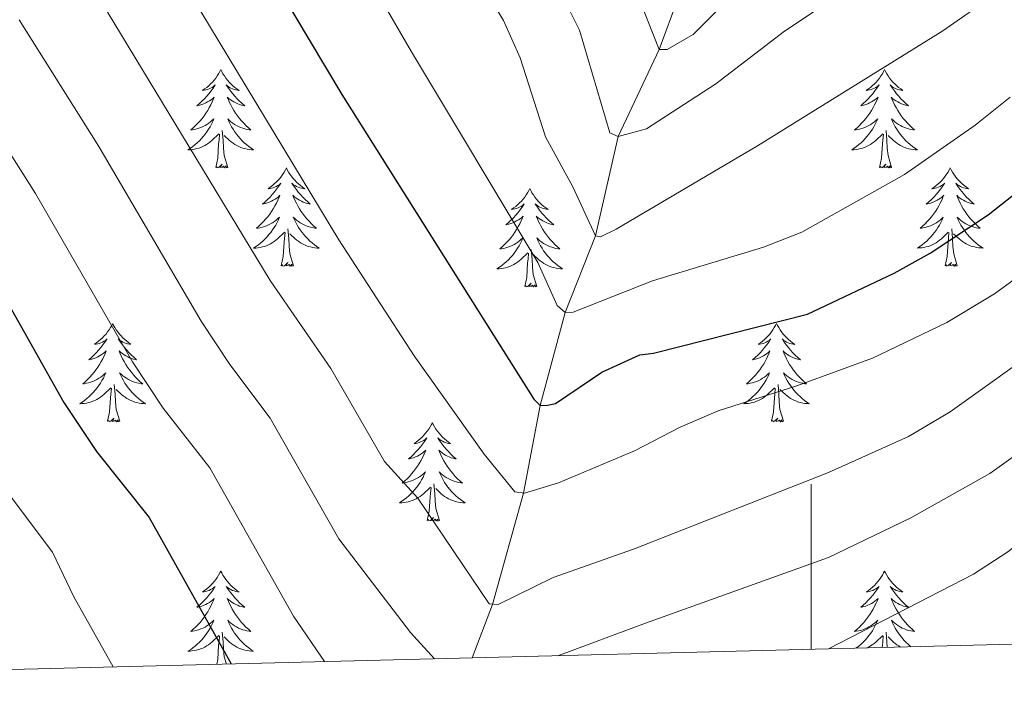
# Model space of a CAD drawing. Units: metres. Extents: x 671308 to 675836, y 737314 to 740396.
# Drawn here: x 672404 to 672523, y 737730 to 737813 of the extents above; entities that cross this region are included whole.
import ezdxf

# ---------------------------------------------------------------- set-up
doc = ezdxf.new("R2010")
doc.units = ezdxf.units.M
doc.header["$MEASUREMENT"] = 0
doc.linetypes.add('DGN Style 3', pattern=[81.736074, 58.38291, -23.353164])
for name, color, linetype, lineweight in [('Carátula', 7, 'Continuous', 0), ('Elementos auxiliares', 7, 'Continuous', 0), ('Entidades rústicas y varios', 7, 'Continuous', 0), ('Hidrografía', 7, 'Continuous', 0), ('Relieve y altimetría', 7, 'Continuous', 0)]:
    doc.layers.add(name, color=color, linetype=linetype, lineweight=lineweight)

msp = doc.modelspace()

# ---------------------------------------------------------------- linework, layer by layer
at = {"layer": 'Carátula', "color": 7, "linetype": 'Continuous', "lineweight": 0}
for p in [(672500, 737736.177), (672500, 737736.178)]:
    msp.add_line(p, (672500, 737756.178), dxfattribs=at)
for points in [[(671382.694, 737314.196), (675836.273, 737426.513), (675761.396, 740395.581), (671307.816, 740283.264)], [(671382.693, 737314.197), (675836.273, 737426.511), (675761.397, 740395.579), (671307.817, 740283.265)]]:
    msp.add_3dface(points, dxfattribs=at)
at = {"layer": 'Elementos auxiliares', "color": 250, "linetype": 'Continuous', "lineweight": 0}
msp.add_3dface([(672194.689, 740043.33), (675602.458, 740129.311), (675661.6, 737815.912), (672252.66, 737729.94)], dxfattribs=at)
at = {"layer": 'Entidades rústicas y varios', "color": 92, "linetype": 'Continuous', "lineweight": 0, "flags": 128}
for points in [[(672428.409, 737806.454), (672428.298, 737806.235), (672428.143, 737805.96), (672427.975, 737805.694), (672427.793, 737805.436), (672427.599, 737805.188), (672427.392, 737804.951), (672427.173, 737804.724), (672426.943, 737804.508), (672426.703, 737804.305), (672426.452, 737804.115), (672426.191, 737803.936), (672426.391, 737803.959), (672426.594, 737803.997), (672426.793, 737804.052), (672426.988, 737804.121), (672427.177, 737804.206), (672427.357, 737804.306), (672427.532, 737804.417), (672427.737, 737804.608), (672427.696, 737804.543), (672427.466, 737804.198), (672427.223, 737803.862), (672426.967, 737803.537), (672426.699, 737803.221), (672426.419, 737802.916), (672426.127, 737802.621), (672425.824, 737802.338), (672425.511, 737802.067), (672425.635, 737802.091), (672425.881, 737802.149), (672426.123, 737802.222), (672426.358, 737802.31), (672426.59, 737802.413), (672426.813, 737802.53), (672427.029, 737802.662), (672427.236, 737802.806), (672427.433, 737802.963), (672427.62, 737803.134), (672427.532, 737802.912), (672427.376, 737802.551), (672427.205, 737802.196), (672427.02, 737801.849), (672426.82, 737801.509), (672426.608, 737801.179), (672426.381, 737800.857), (672426.142, 737800.545), (672425.89, 737800.241), (672425.627, 737799.95), (672425.352, 737799.669), (672425.064, 737799.398), (672424.768, 737799.141), (672424.964, 737799.166), (672425.231, 737799.212), (672425.494, 737799.275), (672425.753, 737799.355), (672426.007, 737799.448), (672426.256, 737799.556), (672426.497, 737799.68), (672426.73, 737799.817), (672426.956, 737799.967), (672427.172, 737800.132), (672427.378, 737800.308), (672427.573, 737800.496), (672427.432, 737800.168), (672427.277, 737799.847), (672427.108, 737799.534), (672426.925, 737799.228), (672426.728, 737798.931), (672426.518, 737798.644), (672426.295, 737798.366), (672426.06, 737798.098), (672425.814, 737797.84), (672425.556, 737797.594), (672425.287, 737797.36), (672425.007, 737797.138), (672424.719, 737796.93), (672424.429, 737796.738), (672424.694, 737796.747), (672424.957, 737796.773), (672425.219, 737796.813), (672425.478, 737796.871), (672425.733, 737796.942), (672425.982, 737797.03), (672426.227, 737797.133), (672426.465, 737797.249), (672426.695, 737797.38), (672426.917, 737797.524), (672427.13, 737797.683), (672427.333, 737797.852), (672428.181, 737798.652)], [(672428.409, 737806.454), (672428.52, 737806.235), (672428.675, 737805.959), (672428.843, 737805.694), (672429.024, 737805.436), (672429.219, 737805.189), (672429.426, 737804.95), (672429.645, 737804.725), (672429.875, 737804.508), (672430.115, 737804.305), (672430.366, 737804.114), (672430.626, 737803.937), (672430.427, 737803.96), (672430.224, 737803.998), (672430.025, 737804.053), (672429.83, 737804.122), (672429.641, 737804.206), (672429.46, 737804.306), (672429.286, 737804.417), (672429.081, 737804.608), (672429.122, 737804.543), (672429.352, 737804.199), (672429.595, 737803.863), (672429.851, 737803.536), (672430.119, 737803.221), (672430.398, 737802.916), (672430.691, 737802.621), (672430.994, 737802.339), (672431.307, 737802.068), (672431.182, 737802.09), (672430.937, 737802.148), (672430.695, 737802.221), (672430.459, 737802.309), (672430.228, 737802.412), (672430.005, 737802.531), (672429.789, 737802.661), (672429.582, 737802.806), (672429.385, 737802.963), (672429.198, 737803.134), (672429.286, 737802.912), (672429.442, 737802.551), (672429.613, 737802.197), (672429.798, 737801.849), (672429.998, 737801.509), (672430.21, 737801.179), (672430.436, 737800.856), (672430.676, 737800.544), (672430.927, 737800.241), (672431.19, 737799.95), (672431.466, 737799.669), (672431.753, 737799.399), (672432.05, 737799.14), (672431.853, 737799.165), (672431.587, 737799.213), (672431.324, 737799.275), (672431.064, 737799.355), (672430.81, 737799.448), (672430.562, 737799.557), (672430.321, 737799.68), (672430.086, 737799.817), (672429.862, 737799.967), (672429.645, 737800.131), (672429.44, 737800.308), (672429.245, 737800.495), (672429.385, 737800.169), (672429.541, 737799.847), (672429.709, 737799.533), (672429.893, 737799.229), (672430.09, 737798.932), (672430.3, 737798.643), (672430.523, 737798.366), (672430.758, 737798.097), (672431.004, 737797.84), (672431.262, 737797.595), (672431.531, 737797.361), (672431.81, 737797.139), (672432.099, 737796.93), (672432.389, 737796.738), (672432.124, 737796.747), (672431.861, 737796.773), (672431.599, 737796.813), (672431.34, 737796.871), (672431.085, 737796.942), (672430.835, 737797.029), (672430.591, 737797.133), (672430.353, 737797.249), (672430.123, 737797.379), (672429.901, 737797.525), (672429.688, 737797.682), (672429.485, 737797.852), (672428.827, 737798.473)], [(672508.914, 737806.454), (672508.803, 737806.235), (672508.648, 737805.96), (672508.48, 737805.693), (672508.298, 737805.437), (672508.104, 737805.189), (672507.897, 737804.95), (672507.677, 737804.725), (672507.448, 737804.509), (672507.208, 737804.306), (672506.957, 737804.114), (672506.697, 737803.937), (672506.895, 737803.96), (672507.099, 737803.998), (672507.298, 737804.053), (672507.493, 737804.122), (672507.681, 737804.207), (672507.863, 737804.305), (672508.037, 737804.418), (672508.241, 737804.609), (672508.201, 737804.544), (672507.971, 737804.199), (672507.728, 737803.863), (672507.472, 737803.536), (672507.204, 737803.22), (672506.924, 737802.915), (672506.632, 737802.622), (672506.329, 737802.339), (672506.016, 737802.068), (672506.14, 737802.09), (672506.386, 737802.148), (672506.628, 737802.222), (672506.864, 737802.31), (672507.095, 737802.412), (672507.318, 737802.531), (672507.533, 737802.661), (672507.741, 737802.807), (672507.938, 737802.964), (672508.125, 737803.134), (672508.037, 737802.911), (672507.881, 737802.55), (672507.71, 737802.197), (672507.525, 737801.85), (672507.325, 737801.51), (672507.113, 737801.178), (672506.886, 737800.857), (672506.646, 737800.544), (672506.396, 737800.242), (672506.132, 737799.949), (672505.857, 737799.668), (672505.57, 737799.399), (672505.272, 737799.14), (672505.469, 737799.165), (672505.736, 737799.212), (672505.999, 737799.276), (672506.258, 737799.354), (672506.513, 737799.449), (672506.76, 737799.557), (672507.001, 737799.679), (672507.236, 737799.817), (672507.461, 737799.968), (672507.677, 737800.131), (672507.883, 737800.308), (672508.078, 737800.496), (672507.937, 737800.169), (672507.781, 737799.848), (672507.613, 737799.534), (672507.43, 737799.229), (672507.233, 737798.932), (672507.023, 737798.643), (672506.799, 737798.366), (672506.565, 737798.098), (672506.319, 737797.839), (672506.061, 737797.595), (672505.791, 737797.361), (672505.513, 737797.139), (672505.224, 737796.929), (672504.934, 737796.739), (672505.199, 737796.748), (672505.462, 737796.772), (672505.724, 737796.814), (672505.983, 737796.871), (672506.238, 737796.943), (672506.488, 737797.029), (672506.732, 737797.133), (672506.97, 737797.249), (672507.199, 737797.379), (672507.422, 737797.525), (672507.635, 737797.682), (672507.838, 737797.853), (672508.686, 737798.651)], [(672508.914, 737806.454), (672509.025, 737806.234), (672509.18, 737805.96), (672509.348, 737805.693), (672509.53, 737805.437), (672509.724, 737805.189), (672509.93, 737804.951), (672510.15, 737804.724), (672510.38, 737804.509), (672510.62, 737804.306), (672510.871, 737804.114), (672511.13, 737803.937), (672510.932, 737803.96), (672510.729, 737803.997), (672510.53, 737804.052), (672510.334, 737804.122), (672510.146, 737804.207), (672509.965, 737804.305), (672509.791, 737804.418), (672509.586, 737804.609), (672509.627, 737804.544), (672509.857, 737804.199), (672510.1, 737803.863), (672510.356, 737803.537), (672510.624, 737803.221), (672510.904, 737802.916), (672511.196, 737802.622), (672511.499, 737802.338), (672511.812, 737802.067), (672511.688, 737802.091), (672511.442, 737802.149), (672511.2, 737802.222), (672510.964, 737802.31), (672510.733, 737802.413), (672510.51, 737802.53), (672510.294, 737802.661), (672510.087, 737802.807), (672509.889, 737802.964), (672509.703, 737803.133), (672509.791, 737802.911), (672509.947, 737802.55), (672510.118, 737802.197), (672510.303, 737801.85), (672510.503, 737801.51), (672510.715, 737801.178), (672510.942, 737800.857), (672511.181, 737800.545), (672511.432, 737800.242), (672511.696, 737799.95), (672511.971, 737799.668), (672512.258, 737799.399), (672512.555, 737799.141), (672512.359, 737799.166), (672512.092, 737799.212), (672511.829, 737799.276), (672511.57, 737799.354), (672511.315, 737799.449), (672511.067, 737799.557), (672510.826, 737799.68), (672510.592, 737799.818), (672510.367, 737799.968), (672510.151, 737800.132), (672509.944, 737800.308), (672509.75, 737800.496), (672509.891, 737800.168), (672510.046, 737799.848), (672510.215, 737799.533), (672510.398, 737799.229), (672510.594, 737798.931), (672510.805, 737798.644), (672511.028, 737798.365), (672511.263, 737798.098), (672511.509, 737797.839), (672511.766, 737797.595), (672512.035, 737797.36), (672512.315, 737797.138), (672512.603, 737796.929), (672512.893, 737796.739), (672512.629, 737796.748), (672512.365, 737796.772), (672512.104, 737796.814), (672511.845, 737796.87), (672511.59, 737796.943), (672511.34, 737797.03), (672511.096, 737797.133), (672510.858, 737797.249), (672510.628, 737797.38), (672510.406, 737797.524), (672510.193, 737797.683), (672509.989, 737797.853), (672509.332, 737798.472)], [(672427.79, 737794.603), (672428.035, 737795.72), (672428.148, 737797.462), (672428.196, 737797.896), (672428.259, 737798.619)], [(672429.26, 737794.603), (672428.831, 737796.042), (672428.739, 737796.946), (672428.693, 737797.895), (672428.592, 737799.059)], [(672508.295, 737794.602), (672508.54, 737795.721), (672508.653, 737797.463), (672508.701, 737797.895), (672508.764, 737798.618)], [(672509.765, 737794.602), (672509.336, 737796.043), (672509.245, 737796.947), (672509.199, 737797.896), (672509.097, 737799.06)], [(672429.26, 737794.603), (672429.086, 737794.534), (672429.067, 737794.774), (672428.877, 737794.552), (672428.756, 737794.755), (672428.635, 737794.647), (672428.365, 737794.593), (672428.561, 737794.985), (672428.176, 737794.605), (672427.988, 737794.551), (672427.946, 737794.714), (672427.79, 737794.603)], [(672436.369, 737794.535), (672436.258, 737794.316), (672436.103, 737794.041), (672435.935, 737793.775), (672435.753, 737793.518), (672435.559, 737793.27), (672435.352, 737793.032), (672435.133, 737792.805), (672434.903, 737792.589), (672434.663, 737792.386), (672434.412, 737792.196), (672434.151, 737792.017), (672434.351, 737792.04), (672434.554, 737792.078), (672434.753, 737792.133), (672434.948, 737792.202), (672435.137, 737792.288), (672435.317, 737792.387), (672435.492, 737792.499), (672435.697, 737792.689), (672435.656, 737792.624), (672435.426, 737792.279), (672435.183, 737791.943), (672434.927, 737791.618), (672434.659, 737791.302), (672434.379, 737790.997), (672434.087, 737790.702), (672433.784, 737790.419), (672433.471, 737790.148), (672433.595, 737790.171), (672433.841, 737790.23), (672434.083, 737790.303), (672434.318, 737790.391), (672434.55, 737790.494), (672434.773, 737790.611), (672434.989, 737790.743), (672435.196, 737790.887), (672435.393, 737791.044), (672435.58, 737791.215), (672435.492, 737790.993), (672435.336, 737790.631), (672435.165, 737790.277), (672434.98, 737789.93), (672434.78, 737789.59), (672434.568, 737789.26), (672434.341, 737788.938), (672434.102, 737788.626), (672433.85, 737788.322), (672433.587, 737788.031), (672433.312, 737787.75), (672433.024, 737787.479), (672432.728, 737787.222), (672432.924, 737787.247), (672433.191, 737787.293), (672433.454, 737787.357), (672433.713, 737787.436), (672433.967, 737787.53), (672434.216, 737787.637), (672434.457, 737787.76), (672434.69, 737787.898), (672434.916, 737788.048), (672435.132, 737788.213), (672435.338, 737788.389), (672435.533, 737788.577), (672435.392, 737788.249), (672435.237, 737787.928), (672435.068, 737787.615), (672434.885, 737787.309), (672434.688, 737787.013), (672434.478, 737786.725), (672434.255, 737786.447), (672434.02, 737786.179), (672433.774, 737785.921), (672433.516, 737785.675), (672433.247, 737785.441), (672432.967, 737785.219), (672432.679, 737785.011), (672432.389, 737784.819), (672432.654, 737784.828), (672432.917, 737784.854), (672433.179, 737784.894), (672433.438, 737784.952), (672433.693, 737785.023), (672433.942, 737785.111), (672434.187, 737785.214), (672434.425, 737785.33), (672434.655, 737785.461), (672434.877, 737785.605), (672435.09, 737785.764), (672435.293, 737785.934), (672436.141, 737786.733)], [(672436.369, 737794.535), (672436.48, 737794.316), (672436.635, 737794.04), (672436.803, 737793.774), (672436.984, 737793.518), (672437.179, 737793.27), (672437.386, 737793.032), (672437.605, 737792.805), (672437.835, 737792.589), (672438.075, 737792.386), (672438.326, 737792.195), (672438.586, 737792.018), (672438.387, 737792.041), (672438.184, 737792.079), (672437.985, 737792.134), (672437.79, 737792.203), (672437.601, 737792.287), (672437.42, 737792.387), (672437.246, 737792.498), (672437.041, 737792.689), (672437.082, 737792.624), (672437.312, 737792.28), (672437.555, 737791.944), (672437.811, 737791.617), (672438.079, 737791.302), (672438.358, 737790.997), (672438.651, 737790.702), (672438.954, 737790.42), (672439.267, 737790.148), (672439.143, 737790.171), (672438.897, 737790.229), (672438.655, 737790.302), (672438.419, 737790.39), (672438.188, 737790.493), (672437.965, 737790.612), (672437.749, 737790.742), (672437.542, 737790.887), (672437.345, 737791.044), (672437.158, 737791.215), (672437.246, 737790.993), (672437.402, 737790.632), (672437.573, 737790.278), (672437.758, 737789.93), (672437.958, 737789.59), (672438.17, 737789.26), (672438.396, 737788.937), (672438.636, 737788.625), (672438.887, 737788.322), (672439.15, 737788.031), (672439.426, 737787.75), (672439.713, 737787.48), (672440.01, 737787.221), (672439.813, 737787.246), (672439.547, 737787.294), (672439.284, 737787.357), (672439.024, 737787.435), (672438.77, 737787.529), (672438.522, 737787.638), (672438.281, 737787.761), (672438.046, 737787.899), (672437.822, 737788.048), (672437.605, 737788.213), (672437.4, 737788.389), (672437.205, 737788.577), (672437.345, 737788.249), (672437.501, 737787.928), (672437.67, 737787.614), (672437.853, 737787.31), (672438.05, 737787.013), (672438.26, 737786.725), (672438.483, 737786.447), (672438.718, 737786.178), (672438.964, 737785.92), (672439.222, 737785.676), (672439.491, 737785.442), (672439.77, 737785.22), (672440.059, 737785.011), (672440.349, 737784.82), (672440.084, 737784.828), (672439.821, 737784.854), (672439.559, 737784.894), (672439.3, 737784.952), (672439.045, 737785.023), (672438.795, 737785.111), (672438.551, 737785.214), (672438.313, 737785.33), (672438.083, 737785.46), (672437.861, 737785.606), (672437.648, 737785.763), (672437.445, 737785.933), (672436.787, 737786.554)], [(672509.765, 737794.602), (672509.591, 737794.535), (672509.572, 737794.773), (672509.381, 737794.552), (672509.261, 737794.755), (672509.14, 737794.646), (672508.87, 737794.593), (672509.065, 737794.986), (672508.681, 737794.606), (672508.493, 737794.551), (672508.452, 737794.713), (672508.295, 737794.602)], [(672516.874, 737794.534), (672516.763, 737794.316), (672516.608, 737794.041), (672516.44, 737793.774), (672516.258, 737793.518), (672516.064, 737793.27), (672515.857, 737793.031), (672515.637, 737792.806), (672515.408, 737792.59), (672515.168, 737792.387), (672514.917, 737792.195), (672514.657, 737792.018), (672514.855, 737792.041), (672515.059, 737792.079), (672515.258, 737792.134), (672515.453, 737792.203), (672515.641, 737792.288), (672515.823, 737792.386), (672515.997, 737792.499), (672516.202, 737792.69), (672516.161, 737792.625), (672515.931, 737792.28), (672515.688, 737791.944), (672515.432, 737791.617), (672515.164, 737791.301), (672514.884, 737790.996), (672514.592, 737790.703), (672514.289, 737790.42), (672513.976, 737790.149), (672514.1, 737790.172), (672514.346, 737790.229), (672514.588, 737790.302), (672514.824, 737790.39), (672515.055, 737790.493), (672515.278, 737790.612), (672515.493, 737790.742), (672515.701, 737790.888), (672515.898, 737791.045), (672516.085, 737791.214), (672515.997, 737790.992), (672515.841, 737790.631), (672515.67, 737790.278), (672515.485, 737789.931), (672515.285, 737789.591), (672515.073, 737789.259), (672514.846, 737788.937), (672514.606, 737788.625), (672514.356, 737788.323), (672514.092, 737788.03), (672513.817, 737787.749), (672513.53, 737787.48), (672513.232, 737787.221), (672513.429, 737787.246), (672513.696, 737787.294), (672513.959, 737787.357), (672514.218, 737787.435), (672514.473, 737787.53), (672514.72, 737787.638), (672514.961, 737787.761), (672515.196, 737787.899), (672515.421, 737788.049), (672515.637, 737788.212), (672515.843, 737788.388), (672516.038, 737788.576), (672515.897, 737788.25), (672515.741, 737787.929), (672515.573, 737787.614), (672515.39, 737787.31), (672515.193, 737787.013), (672514.983, 737786.724), (672514.759, 737786.447), (672514.525, 737786.179), (672514.279, 737785.92), (672514.021, 737785.676), (672513.751, 737785.442), (672513.473, 737785.22), (672513.184, 737785.01), (672512.894, 737784.82), (672513.159, 737784.829), (672513.422, 737784.853), (672513.684, 737784.895), (672513.943, 737784.951), (672514.198, 737785.024), (672514.448, 737785.11), (672514.692, 737785.213), (672514.93, 737785.329), (672515.159, 737785.46), (672515.382, 737785.606), (672515.595, 737785.763), (672515.798, 737785.934), (672516.646, 737786.732)], [(672516.874, 737794.534), (672516.985, 737794.315), (672517.14, 737794.041), (672517.308, 737793.774), (672517.49, 737793.518), (672517.683, 737793.269), (672517.89, 737793.032), (672518.11, 737792.806), (672518.34, 737792.59), (672518.58, 737792.387), (672518.831, 737792.196), (672519.09, 737792.017), (672518.892, 737792.04), (672518.689, 737792.078), (672518.49, 737792.133), (672518.294, 737792.202), (672518.106, 737792.288), (672517.925, 737792.386), (672517.751, 737792.499), (672517.546, 737792.69), (672517.587, 737792.625), (672517.816, 737792.279), (672518.06, 737791.943), (672518.316, 737791.618), (672518.584, 737791.301), (672518.864, 737790.996), (672519.156, 737790.703), (672519.459, 737790.419), (672519.772, 737790.149), (672519.648, 737790.172), (672519.402, 737790.23), (672519.16, 737790.303), (672518.924, 737790.391), (672518.693, 737790.494), (672518.47, 737790.611), (672518.254, 737790.743), (672518.047, 737790.888), (672517.85, 737791.045), (672517.663, 737791.214), (672517.751, 737790.992), (672517.907, 737790.631), (672518.078, 737790.277), (672518.263, 737789.931), (672518.463, 737789.591), (672518.675, 737789.259), (672518.902, 737788.938), (672519.141, 737788.626), (672519.392, 737788.323), (672519.656, 737788.03), (672519.931, 737787.749), (672520.218, 737787.479), (672520.515, 737787.222), (672520.319, 737787.247), (672520.052, 737787.293), (672519.789, 737787.357), (672519.53, 737787.435), (672519.275, 737787.53), (672519.027, 737787.637), (672518.786, 737787.76), (672518.552, 737787.899), (672518.327, 737788.049), (672518.111, 737788.213), (672517.905, 737788.388), (672517.71, 737788.577), (672517.851, 737788.25), (672518.006, 737787.929), (672518.175, 737787.615), (672518.358, 737787.31), (672518.554, 737787.012), (672518.765, 737786.725), (672518.988, 737786.446), (672519.223, 737786.179), (672519.469, 737785.921), (672519.726, 737785.675), (672519.995, 737785.441), (672520.275, 737785.219), (672520.564, 737785.01), (672520.853, 737784.82), (672520.589, 737784.829), (672520.325, 737784.853), (672520.064, 737784.895), (672519.805, 737784.951), (672519.55, 737785.024), (672519.3, 737785.111), (672519.056, 737785.213), (672518.818, 737785.329), (672518.588, 737785.461), (672518.366, 737785.605), (672518.153, 737785.764), (672517.949, 737785.934), (672517.292, 737786.553)], [(672465.884, 737792.026), (672465.773, 737791.807), (672465.618, 737791.532), (672465.45, 737791.267), (672465.268, 737791.009), (672465.074, 737790.761), (672464.867, 737790.524), (672464.647, 737790.297), (672464.418, 737790.082), (672464.178, 737789.878), (672463.927, 737789.688), (672463.667, 737789.509), (672463.865, 737789.532), (672464.069, 737789.571), (672464.268, 737789.626), (672464.463, 737789.695), (672464.652, 737789.779), (672464.833, 737789.879), (672465.007, 737789.99), (672465.212, 737790.182), (672465.171, 737790.117), (672464.941, 737789.772), (672464.698, 737789.435), (672464.442, 737789.11), (672464.174, 737788.794), (672463.894, 737788.489), (672463.602, 737788.194), (672463.299, 737787.912), (672462.986, 737787.641), (672463.11, 737787.664), (672463.356, 737787.722), (672463.598, 737787.794), (672463.834, 737787.882), (672464.065, 737787.986), (672464.288, 737788.104), (672464.503, 737788.234), (672464.711, 737788.379), (672464.908, 737788.536), (672465.095, 737788.706), (672465.007, 737788.485), (672464.851, 737788.124), (672464.68, 737787.769), (672464.495, 737787.423), (672464.294, 737787.082), (672464.083, 737786.752), (672463.856, 737786.429), (672463.617, 737786.117), (672463.366, 737785.815), (672463.102, 737785.523), (672462.827, 737785.242), (672462.54, 737784.972), (672462.242, 737784.714), (672462.439, 737784.739), (672462.706, 737784.786), (672462.969, 737784.848), (672463.228, 737784.928), (672463.483, 737785.021), (672463.73, 737785.13), (672463.971, 737785.253), (672464.206, 737785.391), (672464.431, 737785.54), (672464.647, 737785.705), (672464.853, 737785.88), (672465.048, 737786.068), (672464.906, 737785.741), (672464.751, 737785.42), (672464.583, 737785.106), (672464.4, 737784.801), (672464.203, 737784.504), (672463.993, 737784.217), (672463.769, 737783.938), (672463.535, 737783.67), (672463.289, 737783.413), (672463.031, 737783.167), (672462.762, 737782.933), (672462.483, 737782.711), (672462.194, 737782.503), (672461.904, 737782.312), (672462.169, 737782.32), (672462.432, 737782.346), (672462.694, 737782.387), (672462.953, 737782.443), (672463.208, 737782.516), (672463.458, 737782.603), (672463.702, 737782.705), (672463.94, 737782.821), (672464.169, 737782.953), (672464.392, 737783.098), (672464.605, 737783.255), (672464.808, 737783.425), (672465.656, 737784.225)], [(672465.884, 737792.026), (672465.995, 737791.808), (672466.15, 737791.533), (672466.318, 737791.267), (672466.5, 737791.009), (672466.693, 737790.761), (672466.9, 737790.523), (672467.12, 737790.298), (672467.35, 737790.081), (672467.59, 737789.878), (672467.841, 737789.688), (672468.1, 737789.509), (672467.902, 737789.532), (672467.699, 737789.57), (672467.5, 737789.625), (672467.305, 737789.694), (672467.116, 737789.779), (672466.935, 737789.879), (672466.761, 737789.991), (672466.556, 737790.181), (672466.597, 737790.116), (672466.826, 737789.771), (672467.07, 737789.435), (672467.326, 737789.11), (672467.594, 737788.793), (672467.874, 737788.488), (672468.166, 737788.194), (672468.469, 737787.912), (672468.782, 737787.641), (672468.658, 737787.664), (672468.412, 737787.721), (672468.17, 737787.794), (672467.934, 737787.882), (672467.703, 737787.986), (672467.48, 737788.103), (672467.264, 737788.235), (672467.057, 737788.379), (672466.86, 737788.537), (672466.673, 737788.707), (672466.761, 737788.484), (672466.917, 737788.124), (672467.088, 737787.769), (672467.273, 737787.423), (672467.472, 737787.083), (672467.685, 737786.752), (672467.912, 737786.429), (672468.151, 737786.117), (672468.402, 737785.815), (672468.666, 737785.522), (672468.941, 737785.242), (672469.228, 737784.971), (672469.525, 737784.714), (672469.329, 737784.739), (672469.062, 737784.786), (672468.799, 737784.848), (672468.54, 737784.928), (672468.285, 737785.021), (672468.037, 737785.129), (672467.796, 737785.252), (672467.562, 737785.39), (672467.337, 737785.541), (672467.121, 737785.704), (672466.915, 737785.88), (672466.72, 737786.068), (672466.861, 737785.742), (672467.016, 737785.421), (672467.185, 737785.107), (672467.368, 737784.801), (672467.564, 737784.504), (672467.775, 737784.216), (672467.998, 737783.939), (672468.233, 737783.671), (672468.479, 737783.413), (672468.737, 737783.167), (672469.005, 737782.934), (672469.285, 737782.712), (672469.574, 737782.502), (672469.863, 737782.311), (672469.599, 737782.321), (672469.335, 737782.346), (672469.074, 737782.386), (672468.815, 737782.444), (672468.56, 737782.516), (672468.31, 737782.602), (672468.066, 737782.705), (672467.828, 737782.821), (672467.598, 737782.952), (672467.376, 737783.098), (672467.163, 737783.256), (672466.959, 737783.425), (672466.302, 737784.045)], [(672437.22, 737782.683), (672436.791, 737784.123), (672436.699, 737785.027), (672436.653, 737785.976), (672436.552, 737787.14)], [(672517.725, 737782.684), (672517.296, 737784.124), (672517.205, 737785.028), (672517.159, 737785.977), (672517.057, 737787.141)], [(672435.75, 737782.683), (672435.995, 737783.802), (672436.108, 737785.543), (672436.156, 737785.977), (672436.219, 737786.7)], [(672516.255, 737782.684), (672516.5, 737783.802), (672516.613, 737785.544), (672516.661, 737785.976), (672516.724, 737786.699)], [(672465.265, 737780.176), (672465.51, 737781.293), (672465.623, 737783.036), (672465.671, 737783.469), (672465.734, 737784.192)], [(672466.735, 737780.176), (672466.306, 737781.615), (672466.215, 737782.519), (672466.169, 737783.469), (672466.067, 737784.632)], [(672437.22, 737782.683), (672437.046, 737782.615), (672437.027, 737782.855), (672436.837, 737782.633), (672436.716, 737782.836), (672436.595, 737782.728), (672436.325, 737782.674), (672436.521, 737783.067), (672436.136, 737782.686), (672435.948, 737782.632), (672435.906, 737782.794), (672435.75, 737782.683)], [(672517.725, 737782.684), (672517.551, 737782.616), (672517.532, 737782.854), (672517.341, 737782.632), (672517.221, 737782.835), (672517.1, 737782.727), (672516.83, 737782.674), (672517.025, 737783.067), (672516.641, 737782.687), (672516.453, 737782.633), (672516.412, 737782.795), (672516.255, 737782.684)], [(672466.735, 737780.176), (672466.561, 737780.107), (672466.542, 737780.347), (672466.351, 737780.124), (672466.231, 737780.327), (672466.11, 737780.22), (672465.84, 737780.165), (672466.035, 737780.558), (672465.651, 737780.178), (672465.463, 737780.125), (672465.422, 737780.287), (672465.265, 737780.176)], [(672415.301, 737775.667), (672415.19, 737775.448), (672415.035, 737775.173), (672414.867, 737774.906), (672414.685, 737774.65), (672414.491, 737774.402), (672414.284, 737774.164), (672414.065, 737773.938), (672413.835, 737773.721), (672413.595, 737773.519), (672413.344, 737773.328), (672413.084, 737773.15), (672413.283, 737773.173), (672413.486, 737773.21), (672413.685, 737773.265), (672413.88, 737773.334), (672414.069, 737773.42), (672414.249, 737773.518), (672414.424, 737773.631), (672414.629, 737773.821), (672414.588, 737773.756), (672414.358, 737773.411), (672414.115, 737773.076), (672413.859, 737772.749), (672413.591, 737772.433), (672413.311, 737772.128), (672413.018, 737771.835), (672412.716, 737771.551), (672412.403, 737771.28), (672412.527, 737771.303), (672412.773, 737771.362), (672413.015, 737771.435), (672413.25, 737771.523), (672413.482, 737771.626), (672413.705, 737771.743), (672413.921, 737771.875), (672414.128, 737772.02), (672414.325, 737772.177), (672414.512, 737772.347), (672414.424, 737772.124), (672414.268, 737771.763), (672414.097, 737771.41), (672413.912, 737771.062), (672413.712, 737770.723), (672413.5, 737770.392), (672413.273, 737770.07), (672413.034, 737769.758), (672412.782, 737769.454), (672412.519, 737769.162), (672412.244, 737768.881), (672411.956, 737768.611), (672411.66, 737768.354), (672411.856, 737768.378), (672412.123, 737768.425), (672412.386, 737768.489), (672412.645, 737768.567), (672412.899, 737768.662), (672413.148, 737768.769), (672413.389, 737768.892), (672413.622, 737769.03), (672413.848, 737769.181), (672414.064, 737769.344), (672414.27, 737769.521), (672414.465, 737769.709), (672414.324, 737769.382), (672414.169, 737769.061), (672414, 737768.747), (672413.817, 737768.442), (672413.62, 737768.145), (672413.41, 737767.856), (672413.187, 737767.579), (672412.952, 737767.311), (672412.706, 737767.052), (672412.448, 737766.808), (672412.179, 737766.573), (672411.9, 737766.352), (672411.611, 737766.143), (672411.321, 737765.951), (672411.586, 737765.961), (672411.849, 737765.986), (672412.111, 737766.026), (672412.37, 737766.084), (672412.625, 737766.155), (672412.874, 737766.242), (672413.119, 737766.346), (672413.357, 737766.462), (672413.587, 737766.593), (672413.809, 737766.737), (672414.022, 737766.896), (672414.225, 737767.066), (672415.073, 737767.864)], [(672415.301, 737775.667), (672415.412, 737775.447), (672415.567, 737775.172), (672415.735, 737774.906), (672415.916, 737774.65), (672416.111, 737774.402), (672416.318, 737774.164), (672416.537, 737773.937), (672416.767, 737773.722), (672417.007, 737773.519), (672417.258, 737773.327), (672417.518, 737773.15), (672417.319, 737773.173), (672417.116, 737773.211), (672416.917, 737773.266), (672416.722, 737773.335), (672416.533, 737773.42), (672416.352, 737773.518), (672416.178, 737773.63), (672415.973, 737773.822), (672416.014, 737773.757), (672416.244, 737773.412), (672416.487, 737773.076), (672416.743, 737772.749), (672417.011, 737772.434), (672417.29, 737772.129), (672417.583, 737771.835), (672417.886, 737771.552), (672418.199, 737771.28), (672418.075, 737771.303), (672417.829, 737771.362), (672417.587, 737771.435), (672417.351, 737771.523), (672417.12, 737771.625), (672416.897, 737771.744), (672416.681, 737771.874), (672416.474, 737772.019), (672416.277, 737772.176), (672416.09, 737772.346), (672416.178, 737772.125), (672416.334, 737771.763), (672416.505, 737771.41), (672416.69, 737771.062), (672416.89, 737770.722), (672417.102, 737770.391), (672417.329, 737770.07), (672417.568, 737769.758), (672417.819, 737769.454), (672418.082, 737769.163), (672418.358, 737768.882), (672418.645, 737768.612), (672418.942, 737768.353), (672418.745, 737768.378), (672418.479, 737768.425), (672418.216, 737768.489), (672417.956, 737768.567), (672417.702, 737768.662), (672417.454, 737768.77), (672417.213, 737768.893), (672416.978, 737769.031), (672416.754, 737769.18), (672416.537, 737769.345), (672416.332, 737769.521), (672416.137, 737769.709), (672416.278, 737769.381), (672416.433, 737769.06), (672416.602, 737768.746), (672416.785, 737768.442), (672416.982, 737768.145), (672417.192, 737767.857), (672417.415, 737767.578), (672417.65, 737767.31), (672417.896, 737767.052), (672418.154, 737766.808), (672418.423, 737766.573), (672418.702, 737766.351), (672418.991, 737766.143), (672419.281, 737765.952), (672419.016, 737765.96), (672418.753, 737765.986), (672418.491, 737766.027), (672418.232, 737766.083), (672417.977, 737766.155), (672417.727, 737766.243), (672417.483, 737766.346), (672417.245, 737766.462), (672417.015, 737766.593), (672416.793, 737766.737), (672416.58, 737766.895), (672416.377, 737767.065), (672415.719, 737767.686)], [(672495.806, 737775.666), (672495.695, 737775.447), (672495.54, 737775.172), (672495.372, 737774.907), (672495.19, 737774.649), (672494.996, 737774.401), (672494.789, 737774.163), (672494.569, 737773.938), (672494.34, 737773.722), (672494.1, 737773.519), (672493.849, 737773.327), (672493.589, 737773.15), (672493.787, 737773.173), (672493.991, 737773.211), (672494.19, 737773.266), (672494.385, 737773.335), (672494.573, 737773.419), (672494.755, 737773.518), (672494.929, 737773.631), (672495.134, 737773.822), (672495.093, 737773.757), (672494.863, 737773.412), (672494.62, 737773.076), (672494.364, 737772.75), (672494.096, 737772.433), (672493.816, 737772.129), (672493.524, 737771.835), (672493.221, 737771.552), (672492.908, 737771.281), (672493.032, 737771.304), (672493.278, 737771.361), (672493.52, 737771.434), (672493.756, 737771.522), (672493.987, 737771.625), (672494.21, 737771.744), (672494.426, 737771.874), (672494.633, 737772.02), (672494.83, 737772.177), (672495.017, 737772.346), (672494.929, 737772.125), (672494.773, 737771.764), (672494.602, 737771.41), (672494.417, 737771.063), (672494.217, 737770.723), (672494.005, 737770.391), (672493.778, 737770.069), (672493.538, 737769.757), (672493.288, 737769.455), (672493.024, 737769.163), (672492.749, 737768.882), (672492.462, 737768.612), (672492.164, 737768.353), (672492.361, 737768.378), (672492.628, 737768.426), (672492.891, 737768.488), (672493.15, 737768.568), (672493.405, 737768.662), (672493.652, 737768.77), (672493.894, 737768.893), (672494.128, 737769.031), (672494.353, 737769.181), (672494.569, 737769.345), (672494.775, 737769.52), (672494.97, 737769.708), (672494.829, 737769.382), (672494.673, 737769.061), (672494.505, 737768.746), (672494.322, 737768.442), (672494.125, 737768.144), (672493.915, 737767.856), (672493.691, 737767.578), (672493.457, 737767.31), (672493.211, 737767.052), (672492.953, 737766.808), (672492.683, 737766.574), (672492.405, 737766.352), (672492.116, 737766.142), (672491.826, 737765.952), (672492.091, 737765.961), (672492.354, 737765.985), (672492.616, 737766.027), (672492.875, 737766.083), (672493.13, 737766.156), (672493.38, 737766.242), (672493.624, 737766.345), (672493.862, 737766.461), (672494.091, 737766.592), (672494.314, 737766.738), (672494.527, 737766.895), (672494.73, 737767.065), (672495.578, 737767.865)], [(672495.806, 737775.666), (672495.917, 737775.448), (672496.072, 737775.173), (672496.24, 737774.907), (672496.422, 737774.649), (672496.616, 737774.401), (672496.822, 737774.163), (672497.042, 737773.938), (672497.272, 737773.722), (672497.512, 737773.519), (672497.763, 737773.328), (672498.023, 737773.149), (672497.824, 737773.172), (672497.621, 737773.21), (672497.422, 737773.265), (672497.226, 737773.334), (672497.038, 737773.42), (672496.857, 737773.519), (672496.683, 737773.631), (672496.478, 737773.822), (672496.519, 737773.757), (672496.749, 737773.411), (672496.992, 737773.075), (672497.248, 737772.75), (672497.516, 737772.433), (672497.796, 737772.128), (672498.088, 737771.835), (672498.391, 737771.551), (672498.704, 737771.281), (672498.58, 737771.304), (672498.334, 737771.362), (672498.092, 737771.435), (672497.856, 737771.523), (672497.625, 737771.626), (672497.402, 737771.743), (672497.186, 737771.875), (672496.979, 737772.02), (672496.782, 737772.177), (672496.595, 737772.346), (672496.683, 737772.124), (672496.839, 737771.764), (672497.01, 737771.409), (672497.195, 737771.063), (672497.395, 737770.723), (672497.607, 737770.392), (672497.834, 737770.07), (672498.073, 737769.758), (672498.324, 737769.455), (672498.588, 737769.162), (672498.863, 737768.881), (672499.15, 737768.611), (672499.447, 737768.354), (672499.251, 737768.379), (672498.984, 737768.426), (672498.721, 737768.488), (672498.462, 737768.568), (672498.207, 737768.662), (672497.959, 737768.769), (672497.718, 737768.892), (672497.484, 737769.03), (672497.259, 737769.181), (672497.043, 737769.344), (672496.836, 737769.52), (672496.642, 737769.708), (672496.783, 737769.382), (672496.938, 737769.061), (672497.107, 737768.747), (672497.29, 737768.441), (672497.487, 737768.144), (672497.697, 737767.856), (672497.92, 737767.579), (672498.155, 737767.311), (672498.401, 737767.053), (672498.658, 737766.807), (672498.927, 737766.574), (672499.207, 737766.352), (672499.496, 737766.142), (672499.785, 737765.951), (672499.521, 737765.961), (672499.258, 737765.985), (672498.996, 737766.027), (672498.737, 737766.083), (672498.482, 737766.156), (672498.232, 737766.242), (672497.988, 737766.345), (672497.75, 737766.461), (672497.52, 737766.593), (672497.298, 737766.738), (672497.085, 737766.896), (672496.881, 737767.066), (672496.224, 737767.685)], [(672416.152, 737763.815), (672415.723, 737765.256), (672415.631, 737766.16), (672415.585, 737767.108), (672415.484, 737768.273)], [(672496.657, 737763.816), (672496.228, 737765.256), (672496.137, 737766.16), (672496.091, 737767.109), (672495.989, 737768.273)], [(672414.682, 737763.815), (672414.927, 737764.934), (672415.04, 737766.675), (672415.088, 737767.109), (672415.151, 737767.831)], [(672495.187, 737763.816), (672495.432, 737764.933), (672495.545, 737766.676), (672495.593, 737767.108), (672495.656, 737767.832)], [(672416.152, 737763.815), (672415.978, 737763.748), (672415.959, 737763.987), (672415.769, 737763.765), (672415.648, 737763.968), (672415.527, 737763.86), (672415.257, 737763.806), (672415.453, 737764.199), (672415.068, 737763.819), (672414.88, 737763.764), (672414.838, 737763.926), (672414.682, 737763.815)], [(672454.067, 737763.641), (672453.956, 737763.422), (672453.8, 737763.147), (672453.633, 737762.882), (672453.451, 737762.624), (672453.257, 737762.376), (672453.05, 737762.139), (672452.831, 737761.912), (672452.601, 737761.697), (672452.361, 737761.493), (672452.109, 737761.302), (672451.85, 737761.124), (672452.049, 737761.147), (672452.251, 737761.186), (672452.451, 737761.241), (672452.645, 737761.31), (672452.835, 737761.394), (672453.016, 737761.494), (672453.19, 737761.605), (672453.394, 737761.797), (672453.354, 737761.732), (672453.124, 737761.387), (672452.881, 737761.05), (672452.625, 737760.725), (672452.357, 737760.409), (672452.077, 737760.104), (672451.785, 737759.809), (672451.482, 737759.527), (672451.169, 737759.256), (672451.293, 737759.279), (672451.539, 737759.336), (672451.781, 737759.409), (672452.017, 737759.497), (672452.247, 737759.601), (672452.47, 737759.719), (672452.687, 737759.849), (672452.894, 737759.994), (672453.091, 737760.151), (672453.278, 737760.321), (672453.19, 737760.1), (672453.034, 737759.739), (672452.863, 737759.384), (672452.678, 737759.038), (672452.478, 737758.698), (672452.266, 737758.366), (672452.039, 737758.044), (672451.8, 737757.732), (672451.549, 737757.43), (672451.285, 737757.138), (672451.01, 737756.857), (672450.723, 737756.587), (672450.426, 737756.329), (672450.622, 737756.354), (672450.889, 737756.401), (672451.152, 737756.463), (672451.411, 737756.543), (672451.666, 737756.636), (672451.914, 737756.745), (672452.155, 737756.868), (672452.389, 737757.006), (672452.614, 737757.155), (672452.83, 737757.32), (672453.036, 737757.495), (672453.231, 737757.683), (672453.09, 737757.357), (672452.935, 737757.036), (672452.766, 737756.721), (672452.583, 737756.416), (672452.386, 737756.119), (672452.175, 737755.832), (672451.953, 737755.553), (672451.718, 737755.285), (672451.471, 737755.028), (672451.214, 737754.782), (672450.945, 737754.549), (672450.666, 737754.326), (672450.377, 737754.117), (672450.087, 737753.927), (672450.352, 737753.935), (672450.615, 737753.961), (672450.877, 737754.002), (672451.136, 737754.058), (672451.391, 737754.131), (672451.641, 737754.218), (672451.884, 737754.32), (672452.123, 737754.436), (672452.353, 737754.567), (672452.575, 737754.713), (672452.788, 737754.87), (672452.991, 737755.04), (672453.839, 737755.84)], [(672454.067, 737763.641), (672454.178, 737763.423), (672454.333, 737763.148), (672454.5, 737762.882), (672454.683, 737762.624), (672454.877, 737762.376), (672455.084, 737762.138), (672455.303, 737761.913), (672455.533, 737761.696), (672455.773, 737761.493), (672456.024, 737761.303), (672456.284, 737761.124), (672456.085, 737761.147), (672455.882, 737761.185), (672455.683, 737761.24), (672455.488, 737761.309), (672455.299, 737761.395), (672455.118, 737761.494), (672454.944, 737761.606), (672454.739, 737761.797), (672454.779, 737761.732), (672455.01, 737761.386), (672455.253, 737761.05), (672455.509, 737760.725), (672455.777, 737760.408), (672456.057, 737760.103), (672456.348, 737759.809), (672456.652, 737759.527), (672456.965, 737759.256), (672456.841, 737759.279), (672456.594, 737759.337), (672456.353, 737759.409), (672456.117, 737759.498), (672455.886, 737759.601), (672455.663, 737759.718), (672455.447, 737759.85), (672455.239, 737759.995), (672455.042, 737760.152), (672454.856, 737760.322), (672454.944, 737760.099), (672455.1, 737759.739), (672455.271, 737759.384), (672455.456, 737759.038), (672455.656, 737758.698), (672455.868, 737758.367), (672456.095, 737758.044), (672456.334, 737757.732), (672456.585, 737757.43), (672456.849, 737757.137), (672457.124, 737756.856), (672457.411, 737756.586), (672457.708, 737756.329), (672457.512, 737756.354), (672457.245, 737756.401), (672456.982, 737756.463), (672456.723, 737756.543), (672456.467, 737756.636), (672456.22, 737756.744), (672455.979, 737756.867), (672455.745, 737757.005), (672455.52, 737757.156), (672455.304, 737757.319), (672455.098, 737757.495), (672454.903, 737757.683), (672455.044, 737757.357), (672455.199, 737757.036), (672455.368, 737756.722), (672455.551, 737756.416), (672455.748, 737756.119), (672455.958, 737755.831), (672456.181, 737755.554), (672456.416, 737755.286), (672456.662, 737755.028), (672456.92, 737754.782), (672457.189, 737754.549), (672457.468, 737754.327), (672457.757, 737754.117), (672458.047, 737753.926), (672457.782, 737753.936), (672457.519, 737753.96), (672457.257, 737754.002), (672456.998, 737754.059), (672456.743, 737754.131), (672456.492, 737754.217), (672456.249, 737754.32), (672456.011, 737754.436), (672455.78, 737754.567), (672455.559, 737754.713), (672455.346, 737754.871), (672455.143, 737755.041), (672454.484, 737755.66)], [(672496.657, 737763.816), (672496.483, 737763.748), (672496.464, 737763.986), (672496.273, 737763.764), (672496.153, 737763.967), (672496.032, 737763.859), (672495.762, 737763.805), (672495.958, 737764.198), (672495.573, 737763.819), (672495.385, 737763.765), (672495.344, 737763.927), (672495.187, 737763.816)], [(672454.918, 737751.791), (672454.489, 737753.23), (672454.398, 737754.134), (672454.352, 737755.084), (672454.25, 737756.247)], [(672453.448, 737751.791), (672453.693, 737752.908), (672453.806, 737754.651), (672453.854, 737755.083), (672453.917, 737755.807)], [(672454.918, 737751.791), (672454.744, 737751.722), (672454.725, 737751.962), (672454.535, 737751.739), (672454.414, 737751.942), (672454.293, 737751.834), (672454.023, 737751.78), (672454.219, 737752.173), (672453.834, 737751.794), (672453.646, 737751.74), (672453.605, 737751.902), (672453.448, 737751.791)], [(672428.409, 737745.656), (672428.298, 737745.437), (672428.143, 737745.162), (672427.974, 737744.895), (672427.793, 737744.639), (672427.599, 737744.391), (672427.392, 737744.152), (672427.173, 737743.927), (672426.943, 737743.711), (672426.703, 737743.508), (672426.452, 737743.316), (672426.192, 737743.139), (672426.391, 737743.162), (672426.594, 737743.199), (672426.792, 737743.254), (672426.988, 737743.324), (672427.177, 737743.409), (672427.358, 737743.507), (672427.531, 737743.62), (672427.737, 737743.81), (672427.696, 737743.746), (672427.466, 737743.4), (672427.223, 737743.065), (672426.966, 737742.738), (672426.699, 737742.422), (672426.419, 737742.117), (672426.127, 737741.824), (672425.824, 737741.54), (672425.511, 737741.269), (672425.635, 737741.292), (672425.881, 737741.35), (672426.123, 737741.424), (672426.359, 737741.512), (672426.59, 737741.614), (672426.813, 737741.732), (672427.029, 737741.864), (672427.236, 737742.009), (672427.433, 737742.166), (672427.62, 737742.336), (672427.531, 737742.113), (672427.375, 737741.752), (672427.205, 737741.399), (672427.02, 737741.051), (672426.82, 737740.712), (672426.608, 737740.38), (672426.381, 737740.059), (672426.142, 737739.747), (672425.891, 737739.443), (672425.626, 737739.151), (672425.351, 737738.87), (672425.065, 737738.601), (672424.768, 737738.342), (672424.964, 737738.367), (672425.231, 737738.414), (672425.493, 737738.478), (672425.753, 737738.556), (672426.008, 737738.651), (672426.256, 737738.758), (672426.497, 737738.881), (672426.731, 737739.019), (672426.955, 737739.17), (672427.172, 737739.333), (672427.378, 737739.51), (672427.573, 737739.698), (672427.432, 737739.371), (672427.277, 737739.05), (672427.107, 737738.736), (672426.925, 737738.431), (672426.727, 737738.134), (672426.518, 737737.845), (672426.295, 737737.568), (672426.06, 737737.3), (672425.814, 737737.041), (672425.556, 737736.797), (672425.287, 737736.563), (672425.008, 737736.341), (672424.719, 737736.132), (672424.429, 737735.94), (672424.694, 737735.95), (672424.957, 737735.974), (672425.218, 737736.015), (672425.478, 737736.073), (672425.733, 737736.144), (672425.983, 737736.231), (672426.227, 737736.335), (672426.465, 737736.451), (672426.695, 737736.581), (672426.917, 737736.726), (672427.13, 737736.885), (672427.333, 737737.055), (672428.181, 737737.853)], [(672428.409, 737745.656), (672428.52, 737745.436), (672428.675, 737745.161), (672428.843, 737744.895), (672429.025, 737744.639), (672429.219, 737744.391), (672429.426, 737744.153), (672429.645, 737743.926), (672429.875, 737743.711), (672430.115, 737743.508), (672430.366, 737743.316), (672430.626, 737743.139), (672430.427, 737743.162), (672430.224, 737743.2), (672430.024, 737743.255), (672429.83, 737743.324), (672429.64, 737743.409), (672429.46, 737743.507), (672429.286, 737743.619), (672429.081, 737743.811), (672429.122, 737743.746), (672429.352, 737743.401), (672429.595, 737743.065), (672429.851, 737742.739), (672430.118, 737742.423), (672430.399, 737742.118), (672430.691, 737741.824), (672430.994, 737741.54), (672431.307, 737741.269), (672431.183, 737741.292), (672430.937, 737741.351), (672430.695, 737741.424), (672430.459, 737741.512), (672430.228, 737741.614), (672430.005, 737741.733), (672429.788, 737741.863), (672429.582, 737742.009), (672429.385, 737742.165), (672429.198, 737742.335), (672429.286, 737742.114), (672429.442, 737741.752), (672429.613, 737741.399), (672429.798, 737741.051), (672429.998, 737740.711), (672430.21, 737740.38), (672430.437, 737740.059), (672430.676, 737739.747), (672430.927, 737739.443), (672431.191, 737739.152), (672431.465, 737738.87), (672431.753, 737738.601), (672432.05, 737738.342), (672431.854, 737738.367), (672431.587, 737738.414), (672431.324, 737738.478), (672431.065, 737738.556), (672430.81, 737738.651), (672430.562, 737738.759), (672430.321, 737738.882), (672430.087, 737739.02), (672429.862, 737739.169), (672429.646, 737739.334), (672429.44, 737739.51), (672429.245, 737739.698), (672429.386, 737739.37), (672429.541, 737739.05), (672429.71, 737738.735), (672429.893, 737738.431), (672430.09, 737738.134), (672430.3, 737737.846), (672430.523, 737737.567), (672430.758, 737737.299), (672431.004, 737737.041), (672431.262, 737736.797), (672431.531, 737736.562), (672431.81, 737736.34), (672432.099, 737736.132), (672432.389, 737735.941), (672432.124, 737735.949), (672431.861, 737735.975), (672431.598, 737736.016), (672431.34, 737736.072), (672431.085, 737736.145), (672430.835, 737736.232), (672430.591, 737736.335), (672430.353, 737736.451), (672430.123, 737736.582), (672429.901, 737736.726), (672429.688, 737736.885), (672429.485, 737737.055), (672428.827, 737737.675)], [(672508.914, 737745.655), (672508.802, 737745.436), (672508.648, 737745.161), (672508.48, 737744.896), (672508.297, 737744.638), (672508.104, 737744.39), (672507.897, 737744.153), (672507.678, 737743.926), (672507.448, 737743.711), (672507.208, 737743.507), (672506.957, 737743.316), (672506.697, 737743.138), (672506.896, 737743.162), (672507.099, 737743.2), (672507.298, 737743.255), (672507.493, 737743.324), (672507.682, 737743.408), (672507.863, 737743.508), (672508.037, 737743.619), (672508.242, 737743.811), (672508.201, 737743.746), (672507.971, 737743.401), (672507.728, 737743.064), (672507.472, 737742.739), (672507.204, 737742.423), (672506.924, 737742.118), (672506.632, 737741.823), (672506.329, 737741.541), (672506.016, 737741.27), (672506.14, 737741.293), (672506.386, 737741.351), (672506.628, 737741.423), (672506.864, 737741.511), (672507.095, 737741.615), (672507.318, 737741.733), (672507.534, 737741.863), (672507.741, 737742.008), (672507.938, 737742.165), (672508.124, 737742.335), (672508.037, 737742.114), (672507.881, 737741.753), (672507.71, 737741.398), (672507.525, 737741.052), (672507.325, 737740.712), (672507.113, 737740.38), (672506.885, 737740.058), (672506.647, 737739.746), (672506.396, 737739.444), (672506.132, 737739.152), (672505.857, 737738.871), (672505.57, 737738.601), (672505.273, 737738.343), (672505.469, 737738.368), (672505.736, 737738.415), (672505.999, 737738.477), (672506.258, 737738.557), (672506.513, 737738.65), (672506.761, 737738.759), (672507.002, 737738.882), (672507.236, 737739.02), (672507.461, 737739.169), (672507.677, 737739.334), (672507.883, 737739.509), (672508.078, 737739.697), (672507.937, 737739.371), (672507.782, 737739.05), (672507.613, 737738.735), (672507.43, 737738.43), (672507.233, 737738.133), (672507.023, 737737.846), (672506.8, 737737.567), (672506.565, 737737.299), (672506.319, 737737.042), (672506.06, 737736.796), (672505.792, 737736.563), (672505.513, 737736.34), (672505.477, 737736.315)], [(672508.914, 737745.655), (672509.025, 737745.437), (672509.18, 737745.162), (672509.348, 737744.896), (672509.53, 737744.638), (672509.724, 737744.39), (672509.931, 737744.152), (672510.15, 737743.927), (672510.379, 737743.711), (672510.62, 737743.508), (672510.871, 737743.317), (672511.131, 737743.138), (672510.932, 737743.161), (672510.728, 737743.199), (672510.53, 737743.254), (672510.335, 737743.323), (672510.146, 737743.409), (672509.964, 737743.508), (672509.791, 737743.62), (672509.586, 737743.811), (672509.627, 737743.746), (672509.857, 737743.4), (672510.1, 737743.064), (672510.356, 737742.739), (672510.624, 737742.422), (672510.904, 737742.117), (672511.196, 737741.824), (672511.499, 737741.541), (672511.811, 737741.27), (672511.688, 737741.293), (672511.442, 737741.351), (672511.2, 737741.423), (672510.964, 737741.512), (672510.732, 737741.615), (672510.51, 737741.732), (672510.294, 737741.864), (672510.087, 737742.009), (672509.89, 737742.166), (672509.703, 737742.336), (672509.791, 737742.113), (672509.947, 737741.753), (672510.118, 737741.398), (672510.302, 737741.052), (672510.503, 737740.712), (672510.715, 737740.381), (672510.942, 737740.059), (672511.181, 737739.746), (672511.432, 737739.444), (672511.696, 737739.151), (672511.971, 737738.87), (672512.258, 737738.6), (672512.555, 737738.343), (672512.359, 737738.368), (672512.092, 737738.415), (672511.829, 737738.477), (672511.57, 737738.557), (672511.315, 737738.65), (672511.067, 737738.758), (672510.826, 737738.881), (672510.592, 737739.019), (672510.367, 737739.17), (672510.151, 737739.333), (672509.945, 737739.509), (672509.749, 737739.697), (672509.891, 737739.371), (672510.046, 737739.05), (672510.215, 737738.736), (672510.398, 737738.43), (672510.595, 737738.133), (672510.804, 737737.845), (672511.028, 737737.568), (672511.263, 737737.3), (672511.509, 737737.042), (672511.767, 737736.796), (672512.036, 737736.563), (672512.136, 737736.483)], [(672429.086, 737734.388), (672428.831, 737735.245), (672428.74, 737736.149), (672428.694, 737737.097), (672428.592, 737738.262)], [(672509.232, 737736.409), (672509.199, 737737.098), (672509.096, 737738.261)], [(672427.911, 737734.358), (672428.035, 737734.923), (672428.148, 737736.664), (672428.196, 737737.097), (672428.259, 737737.82)], [(672506.758, 737736.347), (672506.969, 737736.45), (672507.2, 737736.581), (672507.422, 737736.727), (672507.635, 737736.884), (672507.837, 737737.054), (672508.686, 737737.854)], [(672508.635, 737736.394), (672508.653, 737736.665), (672508.701, 737737.097), (672508.763, 737737.821)], [(672510.858, 737736.45), (672510.858, 737736.45), (672510.628, 737736.582), (672510.406, 737736.727), (672510.193, 737736.885), (672509.99, 737737.055), (672509.332, 737737.674)]]:
    msp.add_lwpolyline(points, dxfattribs=at)
at = {"layer": 'Hidrografía', "color": 142, "linetype": 'DGN Style 3', "lineweight": 13}
msp.add_polyline3d([(672458.899, 737735.141, 1013.192), (672461.352, 737741.605, 1010), (672465.133, 737755.086, 1005), (672467.152, 737765.741, 1000), (672470.191, 737777.022, 995), (672473.858, 737786.283, 990), (672476.589, 737798.337, 985), (672481.585, 737808.889, 980), (672486.424, 737822.058, 975), (672490.017, 737831.766, 972.17), (672493.888, 737845.168, 968.249), (672496.367, 737856.491, 964.725), (672497.671, 737868.17, 962.342), (672498.807, 737885.564, 957.775), (672498.303, 737902.62, 953.209), (672497.318, 737926.158, 946.111), (672495.529, 737944.049, 939.956)], dxfattribs=at)
at = {"layer": 'Relieve y altimetría', "color": 30, "linetype": 'Continuous', "lineweight": 0, "flags": 128}
for points, elevation in [([(672406.798, 737931.244), (672409.85, 737927.271), (672412.315, 737923.318), (672420.007, 737909.43), (672429.753, 737896.002), (672437.031, 737887.276), (672448.92, 737875.365), (672456.295, 737866.803), (672459.106, 737862.668), (672461.962, 737856.838), (672469.671, 737837.717), (672472.212, 737832.635), (672481.585, 737808.889), (672482.555, 737808.912), (672485.714, 737810.731), (672490.739, 737815.792), (672500.18, 737822.897), (672509.09, 737829.97), (672516.472, 737836.725), (672521.605, 737842.927), (672531.881, 737853.866)], 980), ([(672469.289, 737735.403), (672479.93, 737739.363), (672502.1, 737747.292), (672512.118, 737752.122), (672521.687, 737757.484), (672537.546, 737768.802), (672549.33, 737780.303), (672556.214, 737787.594), (672562.273, 737795.552), (672589.979, 737838.693), (672595.017, 737847.242), (672600.109, 737857.581), (672604.153, 737866.723), (672607.392, 737875.334), (672610.4, 737886.659), (672615.456, 737908.189), (672620.492, 737923.546), (672623.047, 737927.163), (672626.195, 737928.905)], 1015), ([(672248.055, 737913.699), (672248.411, 737914.012), (672252.544, 737916.825), (672257.033, 737919.07), (672262.814, 737921.337), (672270.483, 737923.423), (672279.23, 737924.938), (672283.196, 737925.276), (672295.54, 737925.35), (672314.603, 737922.327), (672321.238, 737920.306), (672328.479, 737917.055), (672351.509, 737905.555), (672364.782, 737895.143), (672368.137, 737891.435), (672374.535, 737883.107), (672393.801, 737852.455), (672398.44, 737844.501), (672406.597, 737827.858), (672412.31, 737817.335), (672434.388, 737780.888), (672441.739, 737770.229), (672448.247, 737758.963)], 1010), ([(672402.584, 737920.416), (672407.984, 737911.98), (672413.415, 737900.78), (672419.628, 737890.176), (672423.048, 737885.184), (672426.394, 737881.457), (672434.913, 737873.752), (672447.223, 737860.522), (672453.235, 737852.219), (672460.443, 737838.224), (672465.567, 737826.311), (672469.487, 737816.12), (672471.928, 737811.229), (672475.608, 737798.797), (672476.589, 737798.337), (672480.059, 737799.288), (672488.454, 737804.729), (672496.764, 737811.12), (672509.891, 737819.847), (672525.585, 737833.598)], 985), ([(672400.092, 737910.698), (672411.862, 737888.173), (672414.718, 737884.07), (672426.138, 737870.555), (672437.226, 737856.548), (672444.843, 737845.956), (672450.496, 737836.288), (672456.518, 737822.545), (672462.685, 737812.414), (672464.71, 737807.865), (672467.775, 737798.295), (672471.102, 737792.235), (672473.858, 737786.283), (672474.442, 737786.201), (672476.361, 737787.118), (672493.493, 737797.212), (672515.97, 737811.162), (672524.501, 737817.117)], 990), ([(672389.883, 737907.497), (672405.63, 737883.162), (672423.333, 737857.529), (672429.968, 737847.371), (672438.892, 737830.434), (672451.52, 737808.605), (672466.851, 737783.057), (672469.201, 737777.872), (672470.191, 737777.022), (672471.16, 737777.044), (672480.773, 737780.855), (672494.231, 737784.936), (672498.885, 737786.735), (672511.317, 737793.729), (672519.916, 737799.703), (672524.134, 737803.131)], 995), ([(672381.571, 737889.244), (672404.351, 737853.424), (672406.812, 737849.071), (672415.231, 737831.741), (672418.131, 737826.498), (672442.73, 737785.818), (672451.849, 737771.759), (672460.368, 737759.828), (672464.062, 737755.256), (672465.23, 737755.09), (672469.372, 737756.349), (672478.594, 737760.246), (672484.135, 737763.126), (672488.72, 737765.085), (672498.284, 737768.102), (672507.457, 737771.476), (672516.472, 737775.795), (672522.259, 737779.283), (672531.944, 737786.359)], 1005), ([(672502.096, 737736.229), (672519.679, 737745.275), (672523.879, 737747.987), (672528.89, 737751.949), (672536.69, 737757.126), (672545.317, 737763.879), (672549.032, 737767.221), (672564.668, 737785.204), (672567.574, 737789.271), (672588.994, 737822.187), (672603.874, 737846.883), (672612.616, 737865.099)], 1020), ([(672403.966, 737812.49), (672413.629, 737797.122), (672426.046, 737775.957), (672429.504, 737770.692), (672434.405, 737764.2), (672442.738, 737749.569), (672451.437, 737738.225), (672454.315, 737735.024)], 1015), ([(672395.62, 737807.644), (672405.944, 737791.447), (672417.702, 737771.026), (672421.425, 737765.417), (672427.071, 737758.169), (672437.229, 737740.175), (672440.977, 737734.689)], 1020), ([(672448.247, 737758.963), (672452.326, 737754.497), (672460.963, 737741.697), (672462.031, 737741.626), (672468.708, 737744.893), (672478.465, 737748.307), (672502.115, 737757.614), (672511.814, 737761.996), (672516.867, 737764.959), (672528.931, 737773.559)], 1010), ([(672402.497, 737755.274), (672408.02, 737747.951), (672410.581, 737742.552), (672415.365, 737734.042)], 1030)]:
    msp.add_lwpolyline(points, dxfattribs=dict(at, elevation=elevation))
at = {"layer": 'Relieve y altimetría', "color": 30, "linetype": 'Continuous', "lineweight": 30, "flags": 128}
for points, elevation in [([(672397.061, 737881.44), (672412.749, 737858.006), (672415.182, 737853.642), (672423.872, 737835.615), (672443.077, 737803.441), (672466.359, 737766.499), (672467.152, 737765.741), (672468.025, 737765.761), (672468.99, 737765.976), (672474.626, 737769.792), (672479.237, 737771.869), (672480.879, 737772.071), (672499.555, 737776.791), (672510.077, 737781.758), (672514.437, 737784.195), (672521.475, 737788.844), (672525.866, 737792.31)], 1000), ([(672367.396, 737841.182), (672368.262, 737839.427), (672376.445, 737825.259), (672384.921, 737807.212), (672387.503, 737802.436), (672398.258, 737785.772), (672409.361, 737766.096), (672413.346, 737760.141), (672419.739, 737752.139), (672429.688, 737734.403)], 1025)]:
    msp.add_lwpolyline(points, dxfattribs=dict(at, elevation=elevation))

doc.saveas('drawing.dxf')
